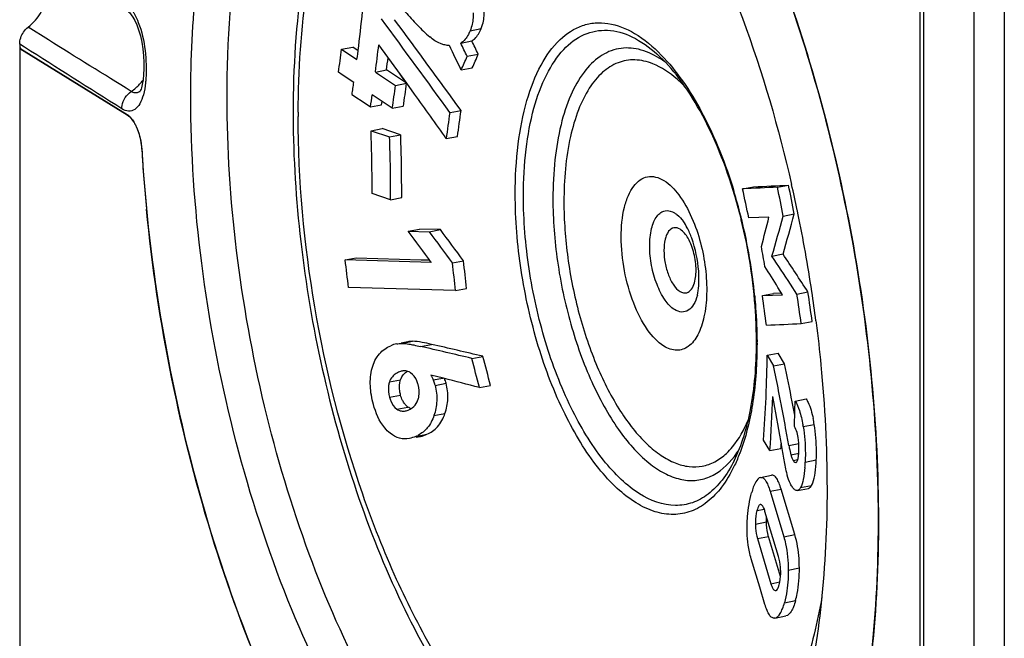
# Model space of a CAD drawing. Units: millimetres. Extents: x -3 to 844, y 0 to 594.
# Drawn here: x 27 to 43, y 36 to 46 of the extents above; entities that cross this region are included whole.
import ezdxf

# ---------------------------------------------------------------- set-up
doc = ezdxf.new("R2010")
doc.units = ezdxf.units.MM
doc.header["$LTSCALE"] = 46.255
doc.layers.get('0').update_dxf_attribs({"linetype": 'CONTINUOUS'})
for name, color, linetype in [('BEZUGSACHSEN', 7, 'CONTINUOUS'), ('FASEN', 7, 'CONTINUOUS'), ('RUNDUNGEN', 7, 'CONTINUOUS')]:
    doc.layers.add(name, color=color, linetype=linetype)

msp = doc.modelspace()

# ---------------------------------------------------------------- linework, layer by layer
at = {"color": 7, "linetype": 'CONTINUOUS'}
for p, q in [((42.207, 89.011), (42.207, 20.414)), ((42.707, 88.715), (42.707, 20.118)), ((33.817, 45.734), (33.998, 45.768)), ((31.87, 45.632), (32.051, 45.666)), ((31.87, 45.632), (32.121, 45.463)), ((32.139, 45.607), (32.051, 45.666)), ((32.145, 45.654), (32.149, 45.681)), ((32.934, 45.077), (32.478, 45.705)), ((33.631, 45.693), (33.615, 45.694)), ((33.924, 45.517), (34.104, 45.552)), ((31.881, 45.215), (31.818, 45.257)), ((32.423, 45.26), (32.604, 45.295)), ((32.423, 45.26), (32.75, 45.041)), ((32.931, 45.075), (32.604, 45.295)), ((32.888, 45.14), (32.778, 45.293)), ((33.826, 45.293), (34.007, 45.328)), ((32.069, 45.089), (31.881, 45.215)), ((32.75, 45.041), (32.931, 45.075)), ((33.062, 44.9), (32.934, 45.077)), ((32.039, 44.894), (32.271, 44.738)), ((32.697, 44.666), (32.371, 44.886)), ((32.522, 44.725), (32.53, 44.779)), ((32.522, 44.725), (32.53, 44.779)), ((32.271, 44.738), (32.341, 44.691)), ((32.341, 44.691), (32.522, 44.725)), ((32.697, 44.666), (32.878, 44.701)), ((33.642, 44.596), (33.823, 44.63)), ((32.351, 44.3), (32.532, 44.334)), ((32.351, 44.3), (32.654, 44.197)), ((32.835, 44.231), (32.532, 44.334)), ((32.654, 44.197), (32.835, 44.231)), ((33.582, 44.17), (33.763, 44.205)), ((38.428, 43.349), (38.608, 43.383)), ((38.997, 43.375), (39.177, 43.409)), ((32.671, 43.171), (32.368, 43.274)), ((32.671, 43.171), (32.852, 43.205)), ((38.859, 42.886), (38.53, 42.872)), ((39.092, 42.903), (39.272, 42.938)), ((32.96, 42.654), (33.141, 42.688)), ((33.484, 42.682), (33.141, 42.688)), ((33.303, 42.647), (33.484, 42.682)), ((32.96, 42.654), (33.303, 42.647)), ((31.928, 42.185), (32.109, 42.22)), ((32.109, 42.22), (33.171, 42.189)), ((38.907, 42.248), (39.088, 42.283)), ((33.337, 42.144), (31.928, 42.185)), ((33.171, 42.189), (33.307, 42.185)), ((33.681, 42.137), (33.861, 42.172)), ((33.732, 41.683), (31.982, 41.735)), ((33.732, 41.683), (33.913, 41.718)), ((39.08, 41.617), (39.006, 41.737)), ((39.314, 41.628), (39.208, 41.791)), ((38.751, 41.603), (38.932, 41.637)), ((38.751, 41.603), (39.08, 41.617)), ((39.064, 41.643), (38.932, 41.637)), ((39.314, 41.628), (39.495, 41.662)), ((39.386, 41.145), (39.566, 41.179)), ((32.95, 40.846), (32.846, 40.826)), ((33.998, 40.574), (34.178, 40.608)), ((38.828, 40.626), (39.009, 40.66)), ((38.828, 40.626), (38.934, 40.453)), ((39.115, 40.487), (39.009, 40.66)), ((38.934, 40.453), (39.115, 40.487)), ((33.538, 40.249), (33.329, 40.303)), ((34.123, 40.098), (34.303, 40.132)), ((38.81, 39.934), (38.811, 39.957)), ((38.81, 39.934), (38.811, 39.957)), ((39.286, 39.877), (39.467, 39.912)), ((33.086, 39.285), (33.158, 39.299)), ((38.874, 39.067), (38.768, 39.238)), ((38.874, 39.067), (39.054, 39.101)), ((38.721, 38.628), (38.902, 38.663)), ((38.876, 38.403), (39.1, 37.658)), ((39.281, 37.692), (39.057, 38.438)), ((39.323, 38.413), (39.504, 38.447)), ((38.725, 38.184), (38.718, 38.183)), ((39.014, 37.332), (38.793, 38.07)), ((38.67, 37.627), (38.891, 36.889)), ((39.047, 37.005), (38.851, 37.662)), ((38.707, 36.834), (38.568, 37.295)), ((38.792, 36.55), (38.707, 36.834)), ((38.96, 36.777), (38.97, 36.777)), ((38.956, 36.327), (39.137, 36.361))]:
    msp.add_line(p, q, dxfattribs=at)
at = {"color": 9, "linetype": 'CONTINUOUS'}
for p, q in [((33.971, 45.935), (34.152, 45.97)), ((32.847, 40.82), (33.028, 40.854)), ((33.16, 40.77), (33.341, 40.804)), ((32.652, 40.19), (32.833, 40.224)), ((33.368, 40.222), (33.527, 40.252)), ((33.398, 40.134), (33.578, 40.169)), ((32.653, 39.939), (32.834, 39.973)), ((32.774, 39.745), (32.955, 39.779)), ((33.379, 39.639), (33.56, 39.673)), ((39.418, 39.46), (39.599, 39.494)), ((33.084, 39.298), (33.265, 39.333)), ((39.184, 39.15), (39.346, 39.181)), ((39.217, 38.996), (39.352, 39.022)), ((39.254, 38.905), (39.329, 38.919)), ((39.451, 38.879), (39.632, 38.913)), ((39.374, 38.461), (39.555, 38.495)), ((38.876, 38.403), (39.057, 38.438)), ((38.662, 38.086), (38.786, 38.11)), ((38.636, 37.865), (38.816, 37.9)), ((39.1, 37.658), (39.281, 37.692)), ((38.67, 37.627), (38.851, 37.662)), ((39.175, 37.112), (39.356, 37.147)), ((38.891, 36.889), (39.036, 36.917)), ((38.96, 36.777), (38.977, 36.78)), ((39.112, 36.578), (39.293, 36.612))]:
    msp.add_line(p, q, dxfattribs=at)
at = {"color": 7, "linetype": 'CONTINUOUS'}
for centre, radius, start, end in [((7.567, 48.7), 24.766, 352.9976, 354.5102), ((-103.892, -54.78), 169.679, 35.85021, 36.49103), ((-102.18, -53.632), 167.786, 35.84802, 36.4765), ((-46.535, 6.161), 89.568, 26.06516, 26.21944), ((-46.354, 6.196), 89.568, 26.06516, 26.21944), ((5.501, 49.093), 26.595, 351.7081, 352.5225), ((7.309, 48.732), 25.026, 352.4958, 352.9357), ((9.13, 48.345), 23.496, 352.4571, 353.5502), ((-36.996, 11.102), 78.643, 25.76995, 26.09369), ((9.206, 48.392), 23.602, 352.4582, 352.9518), ((20.938, 51.06), 14.119, 335.8931, 336.885), ((21.119, 51.094), 14.119, 335.8931, 336.885), ((6.482, 48.847), 25.861, 351.4253, 351.6438), ((6.267, 48.88), 26.079, 351.2084, 351.4252), ((10.456, 48.012), 22.492, 351.4462, 352.4102), ((10.637, 48.046), 22.492, 351.4462, 352.4102), ((8.057, 48.495), 24.58, 351.0951, 351.5554), ((-47.672, -13.236), 99.487, 35.24127, 35.75719), ((15.739, 46.947), 18.232, 351.348, 352.6982), ((15.558, 46.913), 18.232, 351.348, 352.6982), ((4.461, 43.327), 27.907, 359.8899, 1.997), ((6.417, 43.259), 26.254, 359.8081, 2.0481), ((6.74, 43.296), 26.112, 1.392, 2.0522), ((6.541, 43.293), 26.311, 359.8088, 1.3888), ((14.943, 38.079), 24.068, 11.4866, 12.6482), ((5.264, 36.33), 34.461, 10.9965, 11.796), ((5.445, 36.364), 34.461, 10.9965, 11.796), ((-1.771, 53.022), 41.875, 345.3115, 345.9918), ((-4.302, 54.76), 44.984, 343.851, 344.7178), ((-4.121, 54.794), 44.984, 343.851, 344.7178), ((-0.604, 17.071), 42.637, 36.0656, 36.9179), ((-4.003, 14.934), 46.202, 36.0818, 36.8682), ((-0.784, 17.037), 42.637, 36.0656, 36.9179), ((13.847, 37.897), 25.293, 9.5174, 10.2648), ((-2.917, 14.394), 50.251, 33.0381, 33.6627), ((-5.613, 12.529), 53.698, 32.8558, 33.6478), ((-1.352, 37.993), 33.543, 6.4052, 7.1798), ((10.83, 39.309), 23.025, 5.9188, 7.0563), ((11.011, 39.343), 23.025, 5.9188, 7.0563), ((-1.031, 16.963), 47.082, 31.7481, 32.2389), ((14.856, 38.115), 24.148, 7.1456, 8.3046), ((5.187, 36.341), 34.535, 7.9959, 8.8059), ((5.367, 36.375), 34.535, 7.9959, 8.8059), ((32.854, 40.367), 0.453, 100.7615, 113.6849), ((-8.797, -140.304), 185.872, 76.68903, 76.9542), ((-8.616, -140.27), 185.872, 76.68903, 76.9542), ((12.306, 34.608), 22.681, 14.0971, 15.3404), ((19.067, 40.779), 19.762, 357.6181, 359.5563), ((12.125, 34.573), 22.681, 14.0971, 15.3404), ((-2.093, 31.973), 41.894, 11.1061, 11.6782), ((-3.544, 31.677), 43.559, 10.8324, 11.6692), ((32.901, 40.157), 0.215, 96.0875, 100.7715), ((32.899, 40.177), 0.195, 90.3477, 96.0944), ((32.792, 39.971), 0.628, 15.0563, 17.199), ((6.096, -66.675), 110.39, 75.29247, 75.6059), ((17.296, 40.688), 21.638, 355.7025, 358.0531), ((-13.514, 30.092), 53.355, 9.8616, 10.6513), ((-7.256, 30.955), 47.156, 10.847, 11.1117), ((32.811, 40.007), 0.327, 334.1431, 339.86), ((18.577, 40.803), 20.252, 355.5679, 357.5407), ((-13.333, 29.795), 53.343, 10.3541, 10.8419), ((-11.017, 30.234), 51.17, 10.5962, 10.8469), ((13.006, 40.309), 26.283, 358.1536, 359.0587), ((32.854, 40), 0.29, 293.6563, 298.7068), ((33.057, 39.922), 0.175, 245.9224, 253.728), ((38.983, 39.284), 0.343, 27.0609, 31.2861), ((37.078, 39.076), 2.371, 9.316, 9.9988), ((37.421, 39.139), 2.206, 9.262, 11.8476), ((32.867, 39.792), 0.54, 293.6978, 297.9056), ((-20.478, 28.484), 60.607, 10.13566, 10.3592), ((-25.292, 28.024), 65.314, 9.65076, 9.87898), ((16.847, 40.766), 22.27, 355.7128, 355.9319), ((38.573, 39.072), 0.774, 353.2274, 355.7098), ((38.268, 39.096), 1.08, 355.6813, 357.5939), ((36.749, 38.993), 2.705, 355.6722, 357.5925), ((38.565, 36.996), 0.477, 342.1114, 344.5229)]:
    msp.add_arc(centre, radius, start, end, dxfattribs=at)
for points, knots in [([(32.91, 46.244), (32.975, 46.171), (33.105, 46.03), (33.241, 45.893), (33.313, 45.833)], [0, 0, 0, 0, 0.50759, 1, 1, 1, 1]), ([(34.02, 46.23), (34.021, 46.202), (34.019, 46.103), (33.998, 46.003), (33.971, 45.935)], [0, 0, 0, 0, 0.271493, 1, 1, 1, 1]), ([(34.152, 45.97), (34.161, 45.991), (34.193, 46.086), (34.203, 46.187), (34.201, 46.264)], [0, 0, 0, 0, 0.231002, 1, 1, 1, 1]), ([(33.971, 45.935), (33.963, 45.914), (33.928, 45.837), (33.871, 45.766), (33.817, 45.734)], [0, 0, 0, 0, 0.269098, 1, 1, 1, 1]), ([(33.998, 45.768), (34.015, 45.779), (34.083, 45.831), (34.128, 45.909), (34.152, 45.97)], [0, 0, 0, 0, 0.236111, 1, 1, 1, 1]), ([(33.541, 45.706), (33.522, 45.712), (33.439, 45.74), (33.364, 45.789), (33.313, 45.833)], [0, 0, 0, 0, 0.229322, 1, 1, 1, 1]), ([(32.369, 40.415), (32.391, 40.5), (32.464, 40.655), (32.604, 40.752), (32.672, 40.782)], [0, 0, 0, 0, 0.54074, 1, 1, 1, 1]), ([(33.341, 40.804), (33.289, 40.816), (33.186, 40.838), (33.08, 40.856), (33.028, 40.854)], [0, 0, 0, 0, 0.504426, 1, 1, 1, 1]), ([(32.389, 39.823), (32.362, 39.921), (32.326, 40.119), (32.344, 40.321), (32.369, 40.415)], [0, 0, 0, 0, 0.509362, 1, 1, 1, 1]), ([(32.764, 40.33), (32.74, 40.315), (32.692, 40.276), (32.662, 40.221), (32.652, 40.19)], [0, 0, 0, 0, 0.466924, 1, 1, 1, 1]), ([(32.833, 40.224), (32.843, 40.256), (32.874, 40.313), (32.925, 40.353), (32.951, 40.368)], [0, 0, 0, 0, 0.534101, 1, 1, 1, 1]), ([(32.997, 40.341), (32.989, 40.346), (32.959, 40.364), (32.923, 40.372), (32.898, 40.372)], [0, 0, 0, 0, 0.266795, 1, 1, 1, 1]), ([(33.122, 40.145), (33.117, 40.166), (33.092, 40.24), (33.044, 40.309), (32.997, 40.341)], [0, 0, 0, 0, 0.274867, 1, 1, 1, 1]), ([(32.652, 40.19), (32.645, 40.171), (32.626, 40.088), (32.636, 40.001), (32.653, 39.939)], [0, 0, 0, 0, 0.238943, 1, 1, 1, 1]), ([(32.834, 39.973), (32.828, 39.994), (32.81, 40.076), (32.813, 40.165), (32.833, 40.224)], [0, 0, 0, 0, 0.257039, 1, 1, 1, 1]), ([(33.118, 39.894), (33.125, 39.913), (33.147, 39.995), (33.139, 40.083), (33.122, 40.145)], [0, 0, 0, 0, 0.238251, 1, 1, 1, 1]), ([(33.398, 40.134), (33.42, 40.052), (33.439, 39.882), (33.405, 39.716), (33.379, 39.639)], [0, 0, 0, 0, 0.512272, 1, 1, 1, 1]), ([(33.56, 39.673), (33.586, 39.751), (33.62, 39.917), (33.601, 40.086), (33.578, 40.169)], [0, 0, 0, 0, 0.4877, 1, 1, 1, 1]), ([(32.653, 39.939), (32.659, 39.919), (32.682, 39.846), (32.728, 39.777), (32.774, 39.745)], [0, 0, 0, 0, 0.274994, 1, 1, 1, 1]), ([(32.881, 39.86), (32.876, 39.869), (32.856, 39.905), (32.842, 39.943), (32.834, 39.973)], [0, 0, 0, 0, 0.241751, 1, 1, 1, 1]), ([(32.664, 39.349), (32.631, 39.375), (32.5, 39.507), (32.427, 39.686), (32.389, 39.823)], [0, 0, 0, 0, 0.225956, 1, 1, 1, 1]), ([(32.955, 39.779), (32.94, 39.789), (32.922, 39.806), (32.906, 39.824), (32.902, 39.829)], [0, 0, 0, 0, 0.73805, 1, 1, 1, 1]), ([(32.993, 39.745), (33.005, 39.751), (33.051, 39.781), (33.087, 39.826), (33.105, 39.864)], [0, 0, 0, 0, 0.232482, 1, 1, 1, 1]), ([(39.286, 39.877), (39.316, 39.829), (39.369, 39.701), (39.399, 39.567), (39.413, 39.488)], [0, 0, 0, 0, 0.411604, 1, 1, 1, 1]), ([(39.467, 39.912), (39.478, 39.893), (39.531, 39.793), (39.562, 39.682), (39.581, 39.592)], [0, 0, 0, 0, 0.190046, 1, 1, 1, 1]), ([(32.774, 39.745), (32.794, 39.73), (32.84, 39.71), (32.89, 39.711), (32.913, 39.716)], [0, 0, 0, 0, 0.518002, 1, 1, 1, 1]), ([(33.379, 39.639), (33.355, 39.567), (33.29, 39.438), (33.177, 39.346), (33.119, 39.316)], [0, 0, 0, 0, 0.537452, 1, 1, 1, 1]), ([(33.265, 39.333), (33.329, 39.361), (33.46, 39.453), (33.534, 39.594), (33.56, 39.673)], [0, 0, 0, 0, 0.460314, 1, 1, 1, 1]), ([(39.418, 39.46), (39.442, 39.315), (39.457, 39.12), (39.453, 38.926), (39.451, 38.879)], [0, 0, 0, 0, 0.758978, 1, 1, 1, 1]), ([(39.632, 38.913), (39.634, 38.96), (39.638, 39.154), (39.623, 39.349), (39.599, 39.494)], [0, 0, 0, 0, 0.241004, 1, 1, 1, 1]), ([(32.977, 39.264), (32.925, 39.255), (32.809, 39.256), (32.709, 39.313), (32.664, 39.349)], [0, 0, 0, 0, 0.477421, 1, 1, 1, 1]), ([(39.336, 39.283), (39.333, 39.3), (39.323, 39.354), (39.306, 39.406), (39.288, 39.44)], [0, 0, 0, 0, 0.309509, 1, 1, 1, 1]), ([(39.184, 39.15), (39.186, 39.136), (39.196, 39.085), (39.207, 39.034), (39.217, 38.996)], [0, 0, 0, 0, 0.264098, 1, 1, 1, 1]), ([(39.347, 39.05), (39.347, 39.069), (39.349, 39.147), (39.345, 39.225), (39.336, 39.283)], [0, 0, 0, 0, 0.240416, 1, 1, 1, 1]), ([(39.158, 38.664), (39.152, 38.688), (39.129, 38.791), (39.111, 38.894), (39.097, 38.973)], [0, 0, 0, 0, 0.237926, 1, 1, 1, 1]), ([(39.217, 38.996), (39.219, 38.989), (39.226, 38.965), (39.235, 38.941), (39.244, 38.924)], [0, 0, 0, 0, 0.283986, 1, 1, 1, 1]), ([(39.315, 38.885), (39.323, 38.896), (39.334, 38.929), (39.339, 38.961), (39.341, 38.981)], [0, 0, 0, 0, 0.408307, 1, 1, 1, 1]), ([(39.254, 38.905), (39.257, 38.9), (39.267, 38.885), (39.285, 38.868), (39.297, 38.871)], [0, 0, 0, 0, 0.335778, 1, 1, 1, 1]), ([(39.575, 38.538), (39.595, 38.59), (39.619, 38.716), (39.629, 38.842), (39.632, 38.913)], [0, 0, 0, 0, 0.436726, 1, 1, 1, 1]), ([(39.057, 38.438), (39.047, 38.471), (39.027, 38.531), (38.992, 38.605), (38.953, 38.656), (38.916, 38.666), (38.902, 38.663)], [0, 0, 0, 0, 0.356893, 0.646057, 0.852107, 1, 1, 1, 1]), ([(39.227, 38.49), (39.22, 38.501), (39.19, 38.556), (39.17, 38.616), (39.158, 38.664)], [0, 0, 0, 0, 0.203652, 1, 1, 1, 1]), ([(39.446, 38.788), (39.441, 38.723), (39.428, 38.612), (39.397, 38.501), (39.374, 38.461)], [0, 0, 0, 0, 0.58474, 1, 1, 1, 1]), ([(38.721, 38.628), (38.686, 38.621), (38.619, 38.53), (38.592, 38.438), (38.575, 38.377)], [0, 0, 0, 0, 0.361719, 1, 1, 1, 1]), ([(38.721, 38.628), (38.735, 38.632), (38.772, 38.622), (38.811, 38.57), (38.846, 38.496), (38.866, 38.437), (38.876, 38.403)], [0, 0, 0, 0, 0.147884, 0.353906, 0.64307, 1, 1, 1, 1]), ([(39.278, 38.427), (39.273, 38.431), (39.253, 38.449), (39.238, 38.472), (39.227, 38.49)], [0, 0, 0, 0, 0.214435, 1, 1, 1, 1]), ([(39.504, 38.447), (39.508, 38.448), (39.531, 38.457), (39.546, 38.478), (39.555, 38.495)], [0, 0, 0, 0, 0.201882, 1, 1, 1, 1]), ([(39.555, 38.495), (39.557, 38.498), (39.565, 38.512), (39.571, 38.527), (39.575, 38.538)], [0, 0, 0, 0, 0.229886, 1, 1, 1, 1]), ([(38.502, 37.843), (38.503, 37.892), (38.511, 38.072), (38.54, 38.251), (38.575, 38.377)], [0, 0, 0, 0, 0.273184, 1, 1, 1, 1]), ([(39.323, 38.413), (39.312, 38.41), (39.295, 38.415), (39.282, 38.424), (39.278, 38.427)], [0, 0, 0, 0, 0.71531, 1, 1, 1, 1]), ([(39.374, 38.461), (39.371, 38.454), (39.358, 38.434), (39.339, 38.416), (39.323, 38.413)], [0, 0, 0, 0, 0.312335, 1, 1, 1, 1]), ([(38.718, 38.184), (38.716, 38.183), (38.705, 38.179), (38.697, 38.17), (38.692, 38.162)], [0, 0, 0, 0, 0.205887, 1, 1, 1, 1]), ([(38.793, 38.07), (38.787, 38.091), (38.775, 38.128), (38.756, 38.163), (38.744, 38.174)], [0, 0, 0, 0, 0.579103, 1, 1, 1, 1]), ([(38.662, 38.086), (38.66, 38.079), (38.651, 38.045), (38.645, 38.011), (38.642, 37.985)], [0, 0, 0, 0, 0.228994, 1, 1, 1, 1]), ([(38.692, 38.162), (38.69, 38.159), (38.68, 38.142), (38.674, 38.124), (38.669, 38.11)], [0, 0, 0, 0, 0.212923, 1, 1, 1, 1]), ([(38.568, 37.295), (38.557, 37.333), (38.511, 37.512), (38.498, 37.698), (38.502, 37.843)], [0, 0, 0, 0, 0.214726, 1, 1, 1, 1]), ([(38.636, 37.865), (38.636, 37.843), (38.639, 37.762), (38.654, 37.683), (38.67, 37.627)], [0, 0, 0, 0, 0.281949, 1, 1, 1, 1]), ([(38.851, 37.662), (38.846, 37.678), (38.826, 37.756), (38.817, 37.837), (38.816, 37.9)], [0, 0, 0, 0, 0.21614, 1, 1, 1, 1]), ([(39.356, 37.147), (39.355, 37.198), (39.349, 37.382), (39.319, 37.565), (39.281, 37.692)], [0, 0, 0, 0, 0.279607, 1, 1, 1, 1]), ([(39.1, 37.658), (39.111, 37.62), (39.157, 37.442), (39.174, 37.257), (39.175, 37.112)], [0, 0, 0, 0, 0.214068, 1, 1, 1, 1]), ([(39.05, 37.094), (39.049, 37.117), (39.045, 37.197), (39.03, 37.276), (39.014, 37.332)], [0, 0, 0, 0, 0.281491, 1, 1, 1, 1]), ([(39.025, 36.868), (39.03, 36.884), (39.047, 36.958), (39.051, 37.035), (39.05, 37.094)], [0, 0, 0, 0, 0.219038, 1, 1, 1, 1]), ([(39.175, 37.112), (39.175, 37.063), (39.171, 36.884), (39.147, 36.703), (39.112, 36.578)], [0, 0, 0, 0, 0.273236, 1, 1, 1, 1]), ([(39.293, 36.612), (39.303, 36.65), (39.344, 36.825), (39.356, 37.006), (39.356, 37.147)], [0, 0, 0, 0, 0.220011, 1, 1, 1, 1]), ([(38.891, 36.889), (38.899, 36.862), (38.911, 36.821), (38.943, 36.779), (38.96, 36.777)], [0, 0, 0, 0, 0.624022, 1, 1, 1, 1]), ([(38.97, 36.777), (38.981, 36.779), (39.004, 36.803), (39.014, 36.831), (39.019, 36.849)], [0, 0, 0, 0, 0.376792, 1, 1, 1, 1]), ([(38.956, 36.327), (38.993, 36.335), (39.042, 36.393), (39.083, 36.483), (39.102, 36.544), (39.112, 36.578)], [0, 0, 0, 0, 0.373335, 0.657192, 1, 1, 1, 1]), ([(39.293, 36.612), (39.283, 36.578), (39.264, 36.517), (39.223, 36.427), (39.174, 36.369), (39.137, 36.361)], [0, 0, 0, 0, 0.34281, 0.626667, 1, 1, 1, 1]), ([(38.956, 36.327), (38.941, 36.323), (38.902, 36.332), (38.859, 36.383), (38.822, 36.458), (38.802, 36.517), (38.792, 36.55)], [0, 0, 0, 0, 0.158546, 0.367421, 0.651923, 1, 1, 1, 1])]:
    msp.add_open_spline(points, degree=3, knots=knots, dxfattribs=at)
for points in [[(33.615, 45.694), (33.59, 45.696), (33.565, 45.7), (33.541, 45.706)], [(38.997, 43.375), (38.807, 43.366), (38.617, 43.358), (38.428, 43.349)], [(38.608, 43.383), (38.798, 43.392), (38.988, 43.4), (39.177, 43.409)], [(38.817, 41.119), (39.006, 41.127), (39.196, 41.136), (39.386, 41.145)], [(32.77, 40.812), (32.795, 40.817), (32.821, 40.819), (32.847, 40.82)], [(32.847, 40.82), (32.888, 40.821), (32.929, 40.816), (32.97, 40.809)], [(33.028, 40.854), (33.002, 40.854), (32.976, 40.851), (32.95, 40.846)], [(32.97, 40.809), (32.996, 40.805), (33.023, 40.8), (33.049, 40.794)], [(33.049, 40.794), (33.086, 40.787), (33.123, 40.778), (33.16, 40.77)], [(32.802, 40.349), (32.789, 40.344), (32.776, 40.337), (32.764, 40.33)], [(32.861, 40.368), (32.84, 40.364), (32.821, 40.358), (32.802, 40.349)], [(33.329, 40.303), (33.344, 40.277), (33.357, 40.25), (33.368, 40.222)], [(33.368, 40.222), (33.376, 40.201), (33.384, 40.179), (33.391, 40.157)], [(33.578, 40.169), (33.571, 40.195), (33.563, 40.22), (33.553, 40.246)], [(32.902, 39.829), (32.894, 39.839), (32.887, 39.85), (32.881, 39.86)], [(32.986, 39.761), (32.975, 39.766), (32.964, 39.772), (32.955, 39.779)], [(32.913, 39.716), (32.933, 39.719), (32.952, 39.726), (32.97, 39.734)], [(33.084, 39.298), (33.049, 39.283), (33.013, 39.271), (32.977, 39.264)], [(33.158, 39.299), (33.194, 39.306), (33.23, 39.318), (33.265, 39.333)], [(39.244, 38.924), (39.247, 38.918), (39.25, 38.911), (39.254, 38.905)], [(39.297, 38.871), (39.3, 38.871), (39.303, 38.873), (39.305, 38.874)], [(39.305, 38.874), (39.309, 38.877), (39.312, 38.881), (39.315, 38.885)], [(38.744, 38.174), (38.739, 38.179), (38.732, 38.183), (38.725, 38.184)], [(38.669, 38.11), (38.667, 38.102), (38.664, 38.094), (38.662, 38.086)], [(38.642, 37.985), (38.637, 37.945), (38.635, 37.905), (38.636, 37.865)], [(38.816, 37.9), (38.816, 37.928), (38.817, 37.956), (38.819, 37.983)]]:
    msp.add_open_spline(points, degree=3, dxfattribs=at)
at = {"layer": 'BEZUGSACHSEN', "color": 7, "linetype": 'CONTINUOUS'}
for p, q in [((42.207, 89.011), (42.207, 20.414)), ((41.33, 22.703), (41.33, 87.894)), ((26.622, 45.65), (26.605, 45.646)), ((26.605, 45.646), (28.361, 44.562)), ((26.605, 45.646), (26.605, 34.555))]:
    msp.add_line(p, q, dxfattribs=at)
at = {"layer": 'BEZUGSACHSEN', "color": 9, "linetype": 'CONTINUOUS'}
msp.add_line((41.392, 22.62), (41.392, 87.811), dxfattribs=at)
at = {"layer": 'BEZUGSACHSEN', "color": 7, "linetype": 'CONTINUOUS'}
for centre, radius, start, end in [((27.801, 44.037), 0.784, 23.2462, 27.7691), ((27.697, 43.991), 0.898, 20.4236, 23.2949), ((27.643, 43.971), 0.955, 18.8585, 20.44), ((27.617, 43.962), 0.983, 18.0548, 18.8617), ((27.545, 43.939), 1.059, 10.9879, 18.003), ((27.54, 43.936), 1.064, 3.3788, 11.0917), ((54.236, 45.49), 25.678, 183.328, 185.5246)]:
    msp.add_arc(centre, radius, start, end, dxfattribs=at)
for points, knots in [([(32.535, 53.932), (32.718, 53.948), (33.096, 53.942), (33.885, 53.771), (34.897, 53.241), (36.032, 52.223), (37.111, 50.839), (38.101, 49.133), (38.968, 47.163), (39.683, 44.997), (40.218, 42.713), (40.556, 40.391), (40.684, 38.115), (40.598, 35.964), (40.301, 34.014), (39.803, 32.33), (39.119, 30.967), (38.372, 30.104), (37.701, 29.657), (37.351, 29.512), (37.175, 29.461)], [0, 0, 0, 0, 0.018993, 0.038889, 0.083118, 0.135235, 0.195806, 0.264195, 0.339002, 0.418334, 0.5, 0.581666, 0.660998, 0.735805, 0.804194, 0.864765, 0.916882, 0.961111, 0.981007, 1, 1, 1, 1]), ([(28.431, 44.499), (28.426, 44.505), (28.405, 44.529), (28.381, 44.55), (28.361, 44.562)], [0, 0, 0, 0, 0.273448, 1, 1, 1, 1]), ([(28.495, 44.402), (28.49, 44.411), (28.471, 44.445), (28.449, 44.477), (28.431, 44.499)], [0, 0, 0, 0, 0.266603, 1, 1, 1, 1]), ([(37.168, 29.459), (36.962, 29.399), (36.528, 29.329), (35.853, 29.391), (35.168, 29.613), (34.205, 30.14), (33.03, 31.209), (31.776, 32.934), (30.658, 35.084), (29.734, 37.558), (29.047, 40.234), (28.768, 42.085), (28.678, 43.018)], [0, 0, 0, 0, 0.036883, 0.074855, 0.115495, 0.159982, 0.262833, 0.385389, 0.525436, 0.678507, 0.838828, 1, 1, 1, 1])]:
    msp.add_open_spline(points, degree=3, knots=knots, dxfattribs=at)
at = {"layer": 'FASEN', "color": 7, "linetype": 'CONTINUOUS'}
msp.add_line((39.627, 41.188), (39.631, 41.158), dxfattribs=at)
for centre, radius, start, end in [((16.345, 38.189), 23.474, 11.83, 12.8806), ((16.271, 38.173), 23.55, 11.7011, 11.8306), ((16.312, 38.18), 23.508, 8.5386, 11.7035), ((16.576, 38.221), 23.241, 7.3343, 8.5367)]:
    msp.add_arc(centre, radius, start, end, dxfattribs=at)
for points, knots in [([(29.402, 44.859), (29.402, 45.474), (29.457, 46.65), (29.721, 48.306), (30.155, 49.732), (30.746, 50.884), (31.39, 51.611), (31.965, 51.985), (32.409, 52.163), (32.874, 52.243), (33.53, 52.219), (34.012, 52.05), (34.316, 51.896)], [0, 0, 0, 0, 0.178905, 0.342246, 0.486805, 0.611178, 0.716859, 0.764501, 0.810062, 0.85498, 0.900774, 1, 1, 1, 1]), ([(29.996, 44.845), (29.996, 45.767), (30.09, 47.105), (30.467, 48.765), (30.841, 49.805), (31.309, 50.67), (31.868, 51.34), (32.511, 51.798), (32.992, 51.946), (33.229, 51.977)], [0, 0, 0, 0, 0.329047, 0.474948, 0.606152, 0.722195, 0.824101, 0.914906, 1, 1, 1, 1]), ([(34.679, 51.687), (35.203, 51.349), (36.216, 50.368), (37.456, 48.466), (38.505, 46.095), (39.018, 44.343), (39.228, 43.421)], [0, 0, 0, 0, 0.194532, 0.432187, 0.705218, 1, 1, 1, 1]), ([(37.233, 31.324), (37.042, 31.225), (36.629, 31.077), (35.962, 31.045), (35.277, 31.205), (34.59, 31.545), (33.908, 32.057), (32.974, 33), (31.905, 34.564), (30.854, 36.814), (30.044, 39.383), (29.53, 42.099), (29.402, 43.948), (29.402, 44.859)], [0, 0, 0, 0, 0.036993, 0.073915, 0.11306, 0.156239, 0.204577, 0.258582, 0.383216, 0.526952, 0.683204, 0.843777, 1, 1, 1, 1]), ([(37.105, 31.534), (36.913, 31.486), (36.507, 31.442), (35.881, 31.544), (35.25, 31.807), (34.364, 32.39), (33.306, 33.516), (32.208, 35.272), (31.273, 37.409), (30.559, 39.801), (30.107, 42.308), (29.996, 44.008), (29.996, 44.845)], [0, 0, 0, 0, 0.035953, 0.073516, 0.114422, 0.159843, 0.266082, 0.392846, 0.536269, 0.690206, 0.847328, 1, 1, 1, 1]), ([(39.631, 41.158), (39.66, 40.928), (39.761, 40.025), (39.808, 39.116), (39.808, 38.439)], [0, 0, 0, 0, 0.254822, 1, 1, 1, 1]), ([(39.808, 38.439), (39.808, 37.816), (39.752, 36.624), (39.48, 34.95), (39.036, 33.513), (38.598, 32.682), (38.347, 32.333)], [0, 0, 0, 0, 0.293596, 0.561188, 0.7974, 1, 1, 1, 1])]:
    msp.add_open_spline(points, degree=3, knots=knots, dxfattribs=at)
at = {"layer": 'RUNDUNGEN', "color": 9, "linetype": 'CONTINUOUS'}
for p, q in [((27.074, 45.784), (26.741, 45.992)), ((26.684, 45.666), (26.605, 45.717))]:
    msp.add_line(p, q, dxfattribs=at)
at = {"layer": 'RUNDUNGEN', "color": 7, "linetype": 'CONTINUOUS'}
for p, q in [((26.605, 45.717), (26.605, 45.646)), ((28.361, 44.562), (26.605, 45.646)), ((28.577, 44.945), (28.576, 44.945)), ((38.405, 42.844), (38.403, 42.855))]:
    msp.add_line(p, q, dxfattribs=at)
for points in [[(28.386, 46.242), (28.388, 46.24), (28.404, 46.226), (28.427, 46.198), (28.456, 46.156), (28.488, 46.1), (28.519, 46.031)], [(28.519, 46.031), (28.55, 45.948), (28.578, 45.853), (28.602, 45.748), (28.619, 45.637), (28.629, 45.526), (28.634, 45.417), (28.634, 45.313), (28.63, 45.217), (28.622, 45.132)], [(28.622, 45.132), (28.61, 45.058), (28.596, 45.001), (28.589, 44.981)], [(28.589, 44.981), (28.581, 44.962), (28.571, 44.941), (28.57, 44.939), (28.577, 44.945)]]:
    msp.add_lwpolyline(points, dxfattribs=at)
at = {"layer": 'RUNDUNGEN', "color": 9, "linetype": 'CONTINUOUS'}
for centre, radius, start, end in [((36.23, 44.139), 1.585, 53.2393, 58.2493), ((27.915, 45.669), 0.89, 311.368, 322.6357), ((27.951, 45.629), 0.836, 304.8518, 311.3408), ((28.485, 45.063), 0.15, 305.0443, 307.8111), ((47.5, 44.534), 16.341, 179.7552, 180.0001), ((30.057, 40.806), 8.6, 14.1111, 16.9186), ((35.358, 41.895), 2.444, 23.5368, 23.8114), ((29.849, 40.752), 8.816, 13.7378, 14.1228), ((29.814, 40.74), 8.853, 5.5249, 13.7566), ((31.261, 40.823), 7.402, 0.0001, 0.1951), ((37.035, 39.922), 1.577, 322.9547, 328.08)]:
    msp.add_arc(centre, radius, start, end, dxfattribs=at)
at = {"layer": 'RUNDUNGEN', "color": 7, "linetype": 'CONTINUOUS'}
for centre, radius, start, end in [((47.985, 44.604), 16.909, 180.0002, 180.2437), ((30.149, 40.821), 8.501, 13.8467, 16.5937), ((31.462, 40.849), 7.192, 359.7968, 0.0001)]:
    msp.add_arc(centre, radius, start, end, dxfattribs=at)
for points, knots in [([(37.374, 29.528), (37.724, 29.662), (38.418, 30.115), (39.237, 31.16), (39.884, 32.551), (40.348, 34.245), (40.616, 36.189), (40.68, 38.321), (40.536, 40.567), (40.191, 42.851), (39.654, 45.094), (38.946, 47.218), (38.09, 49.152), (37.116, 50.829), (36.056, 52.196), (34.939, 53.208), (33.791, 53.832), (32.985, 53.959), (32.615, 53.938)], [0, 0, 0, 0, 0.039198, 0.084354, 0.137409, 0.198696, 0.267485, 0.34236, 0.421469, 0.502687, 0.583767, 0.662471, 0.7367, 0.804643, 0.864953, 0.917006, 0.961296, 1, 1, 1, 1]), ([(33.415, 50.913), (33.224, 50.813), (32.855, 50.55), (32.386, 50.023), (31.987, 49.368), (31.528, 48.293), (31.162, 46.687), (31.076, 45.328), (31.076, 44.604)], [0, 0, 0, 0, 0.092304, 0.191525, 0.300052, 0.419269, 0.690316, 1, 1, 1, 1]), ([(26.741, 45.992), (26.831, 46.062), (26.982, 46.239), (27.095, 46.56), (27.079, 46.885), (26.971, 47.069), (26.899, 47.134)], [0, 0, 0, 0, 0.264369, 0.528117, 0.774854, 1, 1, 1, 1]), ([(38.296, 43.248), (38.154, 43.723), (37.893, 44.389), (37.419, 45.14), (37.159, 45.436), (37.026, 45.555)], [0, 0, 0, 0, 0.559359, 0.798554, 1, 1, 1, 1]), ([(28.361, 44.562), (28.395, 44.541), (28.459, 44.472), (28.558, 44.287), (28.595, 44.117), (28.602, 43.999)], [0, 0, 0, 0, 0.191297, 0.435881, 1, 1, 1, 1]), ([(31.076, 44.533), (31.079, 43.849), (31.168, 42.461), (31.516, 40.406), (32.067, 38.421), (32.793, 36.604), (33.661, 35.04), (34.506, 33.965), (35.233, 33.314), (35.772, 32.95), (36.322, 32.699), (36.703, 32.612), (36.89, 32.592)], [0, 0, 0, 0, 0.145497, 0.295073, 0.442813, 0.582948, 0.710544, 0.822258, 0.871905, 0.917651, 0.960063, 1, 1, 1, 1]), ([(28.602, 43.999), (28.658, 43.029), (28.884, 41.087), (29.521, 38.258), (30.429, 35.611), (31.559, 33.289), (32.849, 31.412), (34.07, 30.237), (35.078, 29.651), (35.796, 29.401), (36.504, 29.326), (36.96, 29.398), (37.175, 29.461)], [0, 0, 0, 0, 0.158206, 0.317649, 0.471332, 0.612787, 0.736847, 0.84067, 0.885306, 0.925848, 0.963517, 1, 1, 1, 1]), ([(38.654, 40.849), (38.654, 41.012), (38.631, 41.683), (38.527, 42.35), (38.405, 42.844)], [0, 0, 0, 0, 0.242728, 1, 1, 1, 1]), ([(37.596, 42.539), (37.574, 42.599), (37.534, 42.694), (37.483, 42.784), (37.459, 42.816)], [0, 0, 0, 0, 0.611346, 1, 1, 1, 1]), ([(37.688, 41.607), (37.701, 41.657), (37.717, 41.789), (37.712, 42.105), (37.657, 42.367), (37.596, 42.539)], [0, 0, 0, 0, 0.163018, 0.420208, 1, 1, 1, 1]), ([(38.288, 38.9), (38.419, 39.161), (38.602, 39.801), (38.653, 40.459), (38.654, 40.823)], [0, 0, 0, 0, 0.444894, 1, 1, 1, 1])]:
    msp.add_open_spline(points, degree=3, knots=knots, dxfattribs=at)
at = {"layer": 'RUNDUNGEN', "color": 9, "linetype": 'CONTINUOUS'}
for points, knots in [([(31.16, 44.603), (31.162, 45.286), (31.246, 46.566), (31.589, 48.075), (32.01, 49.08), (32.37, 49.684), (32.784, 50.166), (33.247, 50.514), (33.756, 50.719), (34.296, 50.772), (34.853, 50.673), (35.414, 50.429), (35.972, 50.048), (36.742, 49.332), (37.234, 48.66), (37.539, 48.171)], [0, 0, 0, 0, 0.172837, 0.323329, 0.38889, 0.447814, 0.500613, 0.548454, 0.59326, 0.637559, 0.68399, 0.734742, 0.791265, 0.854299, 1, 1, 1, 1]), ([(28.46, 46.246), (28.468, 46.233), (28.499, 46.176), (28.526, 46.117), (28.544, 46.072)], [0, 0, 0, 0, 0.238457, 1, 1, 1, 1]), ([(28.544, 46.072), (28.602, 45.925), (28.67, 45.618), (28.677, 45.306), (28.668, 45.154)], [0, 0, 0, 0, 0.508834, 1, 1, 1, 1]), ([(34.709, 43.263), (34.709, 43.536), (34.736, 44.052), (34.872, 44.766), (35.095, 45.353), (35.399, 45.791), (35.733, 46.013), (36.014, 46.071), (36.311, 46.059), (36.703, 45.898), (36.966, 45.673), (37.097, 45.538)], [0, 0, 0, 0, 0.178864, 0.338558, 0.475207, 0.58845, 0.683845, 0.729075, 0.775205, 0.877044, 1, 1, 1, 1]), ([(34.843, 43.236), (34.843, 43.49), (34.868, 43.972), (34.99, 44.642), (35.191, 45.2), (35.464, 45.626), (35.814, 45.898), (36.229, 45.975), (36.654, 45.847), (36.903, 45.666), (37.026, 45.555)], [0, 0, 0, 0, 0.179619, 0.340927, 0.480164, 0.596603, 0.694526, 0.785063, 0.883214, 1, 1, 1, 1]), ([(37.064, 45.487), (36.96, 45.551), (36.745, 45.65), (36.394, 45.666), (36.073, 45.525), (35.806, 45.25), (35.594, 44.863), (35.439, 44.377), (35.345, 43.807), (35.325, 43.401), (35.325, 43.188)], [0, 0, 0, 0, 0.103852, 0.195758, 0.287556, 0.391132, 0.513613, 0.657103, 0.820395, 1, 1, 1, 1]), ([(36.958, 45.395), (36.865, 45.432), (36.673, 45.478), (36.378, 45.428), (36.116, 45.258), (35.898, 44.987), (35.725, 44.627), (35.546, 44.009), (35.505, 43.496), (35.505, 43.139)], [0, 0, 0, 0, 0.095209, 0.184493, 0.278721, 0.386735, 0.513112, 0.658762, 1, 1, 1, 1]), ([(37.097, 45.538), (37.224, 45.408), (37.467, 45.105), (37.905, 44.377), (38.151, 43.751), (38.286, 43.309)], [0, 0, 0, 0, 0.214039, 0.455345, 1, 1, 1, 1]), ([(37.485, 45.018), (37.444, 45.062), (37.287, 45.211), (37.103, 45.337), (36.958, 45.395)], [0, 0, 0, 0, 0.27733, 1, 1, 1, 1]), ([(28.668, 45.154), (28.666, 45.13), (28.659, 45.04), (28.645, 44.95), (28.627, 44.886)], [0, 0, 0, 0, 0.265181, 1, 1, 1, 1]), ([(28.57, 44.941), (28.557, 44.931), (28.525, 44.916), (28.49, 44.918), (28.474, 44.922)], [0, 0, 0, 0, 0.504454, 1, 1, 1, 1]), ([(28.627, 44.886), (28.613, 44.836), (28.58, 44.748), (28.498, 44.643), (28.38, 44.607), (28.308, 44.637), (28.275, 44.658)], [0, 0, 0, 0, 0.313173, 0.559992, 0.768534, 1, 1, 1, 1]), ([(39.725, 36.667), (39.651, 36.261), (39.468, 35.505), (39.057, 34.493), (38.533, 33.698), (37.9, 33.145), (37.165, 32.875), (36.377, 32.919), (35.587, 33.256), (34.812, 33.853), (34.066, 34.69), (33.367, 35.743), (32.734, 36.98), (31.991, 38.862), (31.353, 41.391), (31.159, 43.491), (31.159, 44.534)], [0, 0, 0, 0, 0.065454, 0.122934, 0.172424, 0.215162, 0.25406, 0.293401, 0.33729, 0.388297, 0.447375, 0.514318, 0.588158, 0.667421, 0.834653, 1, 1, 1, 1]), ([(37.141, 40.775), (37.034, 40.841), (36.835, 41.064), (36.624, 41.491), (36.48, 42.007), (36.426, 42.538), (36.462, 42.957), (36.55, 43.234), (36.635, 43.389), (36.743, 43.5), (36.872, 43.556), (37.013, 43.55), (37.099, 43.51), (37.141, 43.484)], [0, 0, 0, 0, 0.111328, 0.255129, 0.417993, 0.580771, 0.724357, 0.784553, 0.835931, 0.879382, 0.917883, 0.956464, 1, 1, 1, 1]), ([(37.141, 43.484), (37.236, 43.426), (37.415, 43.236), (37.537, 43.012), (37.594, 42.882)], [0, 0, 0, 0, 0.439886, 1, 1, 1, 1]), ([(38.286, 38.804), (38.229, 38.687), (38.105, 38.476), (37.867, 38.221), (37.594, 38.06), (37.292, 38.004), (36.979, 38.056), (36.665, 38.208), (36.355, 38.453), (35.934, 38.918), (35.471, 39.694), (35.051, 40.792), (34.778, 42.006), (34.709, 42.847), (34.709, 43.263)], [0, 0, 0, 0, 0.051413, 0.096344, 0.136584, 0.1751, 0.215411, 0.260465, 0.312024, 0.370754, 0.508428, 0.666993, 0.835157, 1, 1, 1, 1]), ([(38.288, 38.9), (38.233, 38.789), (38.112, 38.589), (37.881, 38.349), (37.616, 38.2), (37.216, 38.133), (36.793, 38.297), (36.424, 38.596), (36.018, 39.048), (35.574, 39.798), (35.171, 40.857), (34.909, 42.026), (34.843, 42.835), (34.843, 43.236)], [0, 0, 0, 0, 0.05096, 0.095543, 0.135601, 0.174135, 0.25913, 0.310993, 0.370005, 0.508106, 0.66689, 0.835127, 1, 1, 1, 1]), ([(35.325, 43.188), (35.325, 42.846), (35.378, 42.152), (35.592, 41.143), (35.923, 40.214), (36.345, 39.439), (36.77, 38.94), (37.134, 38.691), (37.393, 38.589), (37.649, 38.565), (37.985, 38.647), (38.188, 38.831), (38.294, 38.972)], [0, 0, 0, 0, 0.162813, 0.329455, 0.488656, 0.630196, 0.746957, 0.795624, 0.838642, 0.877843, 0.91598, 1, 1, 1, 1]), ([(35.505, 43.139), (35.505, 42.833), (35.55, 42.211), (35.734, 41.303), (36.02, 40.455), (36.388, 39.733), (36.76, 39.251), (37.082, 38.986), (37.313, 38.858), (37.544, 38.795), (37.771, 38.801), (37.983, 38.877), (38.106, 38.968), (38.163, 39.021)], [0, 0, 0, 0, 0.16028, 0.324664, 0.483042, 0.626058, 0.746714, 0.797818, 0.843084, 0.883669, 0.92158, 0.959471, 1, 1, 1, 1]), ([(37.316, 41.372), (37.253, 41.411), (37.137, 41.541), (37.014, 41.79), (36.93, 42.091), (36.898, 42.401), (36.92, 42.646), (36.971, 42.808), (37.021, 42.898), (37.083, 42.963), (37.185, 43.008), (37.271, 42.982), (37.316, 42.954)], [0, 0, 0, 0, 0.111493, 0.255496, 0.418591, 0.581599, 0.725382, 0.785669, 0.837113, 0.880625, 0.919183, 1, 1, 1, 1]), ([(37.599, 42.871), (37.712, 42.611), (37.82, 42.192), (37.85, 41.641), (37.812, 41.271), (37.718, 40.973), (37.584, 40.789), (37.451, 40.718), (37.31, 40.696), (37.203, 40.736), (37.141, 40.775)], [0, 0, 0, 0, 0.324795, 0.485045, 0.628537, 0.747214, 0.839334, 0.878556, 0.916486, 1, 1, 1, 1]), ([(37.316, 42.954), (37.329, 42.946), (37.383, 42.907), (37.428, 42.857), (37.459, 42.816)], [0, 0, 0, 0, 0.222984, 1, 1, 1, 1]), ([(37.404, 42.688), (37.374, 42.707), (37.299, 42.729), (37.22, 42.666), (37.182, 42.594), (37.148, 42.49), (37.135, 42.333), (37.155, 42.133), (37.209, 41.939), (37.289, 41.779), (37.363, 41.695), (37.404, 41.67)], [0, 0, 0, 0, 0.08093, 0.161679, 0.213204, 0.273576, 0.417569, 0.58081, 0.744143, 0.888355, 1, 1, 1, 1]), ([(37.631, 41.784), (37.658, 41.858), (37.676, 42.032), (37.642, 42.291), (37.556, 42.524), (37.46, 42.654), (37.404, 42.688)], [0, 0, 0, 0, 0.241061, 0.526235, 0.796386, 1, 1, 1, 1]), ([(37.493, 41.646), (37.522, 41.648), (37.587, 41.685), (37.618, 41.748), (37.631, 41.784)], [0, 0, 0, 0, 0.434028, 1, 1, 1, 1]), ([(37.688, 41.607), (37.673, 41.554), (37.639, 41.462), (37.55, 41.355), (37.426, 41.32), (37.351, 41.351), (37.316, 41.372)], [0, 0, 0, 0, 0.312967, 0.558436, 0.767831, 1, 1, 1, 1]), ([(37.404, 41.67), (37.411, 41.666), (37.438, 41.651), (37.47, 41.644), (37.493, 41.646)], [0, 0, 0, 0, 0.27475, 1, 1, 1, 1]), ([(38.625, 41.593), (38.631, 41.53), (38.652, 41.282), (38.662, 41.034), (38.663, 40.848)], [0, 0, 0, 0, 0.254132, 1, 1, 1, 1]), ([(38.663, 40.823), (38.663, 40.506), (38.626, 39.912), (38.493, 39.329), (38.398, 39.07)], [0, 0, 0, 0, 0.535543, 1, 1, 1, 1]), ([(38.163, 39.021), (38.198, 39.054), (38.347, 39.214), (38.453, 39.409), (38.518, 39.565)], [0, 0, 0, 0, 0.22508, 1, 1, 1, 1]), ([(38.398, 39.07), (38.39, 39.047), (38.356, 38.957), (38.317, 38.868), (38.286, 38.804)], [0, 0, 0, 0, 0.257903, 1, 1, 1, 1])]:
    msp.add_open_spline(points, degree=3, knots=knots, dxfattribs=at)
at = {"layer": 'RUNDUNGEN', "color": 7, "linetype": 'CONTINUOUS'}
for points in [[(26.621, 45.819), (26.643, 45.886), (26.686, 45.949), (26.741, 45.992)], [(26.605, 45.717), (26.605, 45.751), (26.61, 45.786), (26.621, 45.819)]]:
    msp.add_open_spline(points, degree=3, dxfattribs=at)
at = {"layer": 'RUNDUNGEN', "color": 9, "linetype": 'CONTINUOUS'}
for points in [[(28.429, 44.943), (27.977, 45.223), (27.526, 45.504), (27.074, 45.784)], [(28.275, 44.658), (27.744, 44.993), (27.214, 45.329), (26.684, 45.666)], [(28.28, 44.712), (28.296, 44.802), (28.353, 44.891), (28.429, 44.943)], [(28.451, 44.931), (28.443, 44.934), (28.436, 44.938), (28.429, 44.943)], [(28.474, 44.922), (28.466, 44.924), (28.458, 44.927), (28.451, 44.931)], [(28.275, 44.658), (28.275, 44.676), (28.277, 44.694), (28.28, 44.712)]]:
    msp.add_open_spline(points, degree=3, dxfattribs=at)

doc.saveas('drawing.dxf')
